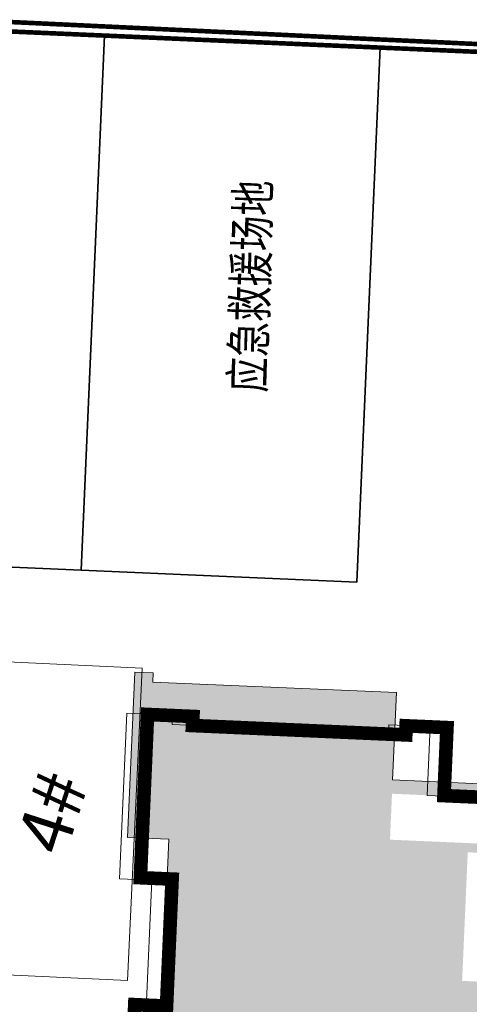
# Model space of a CAD drawing. Units: millimetres. Extents: x 922163 to 1899697872, y -2508506158 to 7170295.
# Drawn here: x 1647104 to 1656875, y 308646 to 330054 of the extents above; entities that cross this region are included whole.
import ezdxf

# ---------------------------------------------------------------- set-up
doc = ezdxf.new("R2010")
doc.units = ezdxf.units.MM
doc.header["$LTSCALE"] = 1000
doc.linetypes.add('DASH', pattern=[0.35, 0.25, -0.1])
for name, color, linetype, lineweight in [('A-Roof', 131, 'Continuous', 18), ('PUB_TEXT', 7, 'Continuous', 18), ('XR03-车库$0$GC-SLA-填充&边线', 8, 'Continuous', 9), ('临建', 7, 'Continuous', 18), ('塔吊', 6, 'Continuous', 18), ('挡墙', 6, 'Continuous', 18), ('楼栋编号', 7, 'Continuous', 18), ('结构', 3, 'Continuous', 18)]:
    doc.layers.add(name, color=color, linetype=linetype, lineweight=lineweight)
doc.styles.add('-宋体', font='txt', dxfattribs={"width": 0.7})
doc.styles.add('-黑体', font='txt', dxfattribs={"width": 0.75})

msp = doc.modelspace()

# ---------------------------------------------------------------- hatches: boundary and pattern name
at = {"layer": 'XR03-车库$0$GC-SLA-填充&边线'}
h = msp.add_hatch(dxfattribs=at)
h.set_pattern_fill('DOTS', color=256, scale=200, angle=87.50385, style=0)
h.paths.add_polyline_path([(1649605.29544, 315869.98708), (1650004.9159, 315852.56616), (1649996.20544, 315652.75593), (1655291.17651, 315421.92877), (1655208.42715, 313523.73159), (1657905.86525, 313406.14039), (1657888.44433, 313006.51994), (1657688.6341, 313015.23039), (1657662.50273, 312415.79971), (1667603.06166, 311982.45438), (1667463.72535, 308786.20262), (1670362.55498, 308458.92882), (1673049.67029, 308341.78764), (1673206.45855, 311938.37176), (1679800.19614, 311650.92683), (1679839.39319, 312550.07265), (1683435.97733, 312393.28439), (1683418.55641, 311993.66393), (1683218.74618, 312002.37439), (1682987.91902, 306707.40331), (1681089.72184, 306790.15266), (1680728.2378, 298498.02813), (1682626.43498, 298415.27877), (1682395.60782, 293120.30768), (1682595.41805, 293111.59723), (1682577.99713, 292711.97677), (1678981.413, 292868.76502), (1679020.61006, 293767.91106), (1666832.18605, 294299.24905), (1666688.46348, 291002.38026), (1663091.87934, 291159.16852), (1663013.48521, 289360.87645), (1658417.84993, 289561.217), (1658356.87672, 288162.54539), (1656608.53721, 288238.76191), (1656473.5251, 285141.70335), (1656673.33533, 285132.99289), (1656655.91441, 284733.37243), (1653958.47631, 284850.96362), (1653875.72695, 282952.76644), (1648580.75588, 283183.5936), (1648572.04542, 282983.78337), (1648172.42496, 283001.20429), (1648329.21322, 286597.78842), (1649228.35923, 286558.59136), (1649515.80438, 293152.32894), (1650864.52343, 293093.53334), (1650916.78618, 294292.39472), (1650067.5927, 294329.41417), (1650058.88224, 294129.60394), (1649559.35667, 294151.38009), (1650012.30053, 304541.51203), (1650411.92099, 304524.09112), (1650403.21053, 304324.28089), (1651352.30912, 304282.90621), (1651408.9271, 305581.6727), (1650060.20805, 305640.4683), (1650347.65319, 312234.20588), (1649448.50716, 312273.40294)], flags=0)
h.paths.add_polyline_path([(1657344.72644, 312129.36781), (1657388.27873, 313128.41896), (1655195.36146, 313224.01624), (1655151.80917, 312224.9651)], flags=0)
h.paths.add_polyline_path([(1662289.34384, 300302.79672), (1662498.39485, 305098.24223), (1660000.76698, 305207.12297), (1659791.71597, 300411.67746)], flags=0)
h.paths.add_polyline_path([(1666797.87454, 298104.35387), (1667028.7017, 303399.32496), (1664830.78917, 303495.14001), (1664599.96201, 298200.16892)], flags=0)
h.paths.add_polyline_path([(1669894.93311, 297969.34176), (1669990.74815, 300167.25427), (1667093.49981, 300293.55593), (1666997.68477, 298095.64341)], flags=0)
h.paths.add_polyline_path([(1655408.58174, 303305.31864), (1650268.46358, 303529.39518), (1650290.02196, 304023.92551), (1651638.74102, 303965.12992), (1651643.31401, 304070.03036), (1655139.99303, 303917.59733), (1655135.6378, 303817.69214), (1655435.35314, 303804.62646)], flags=0)
h.paths.add_polyline_path([(1651677.94454, 304864.4241), (1651712.99768, 305668.51213), (1655109.77158, 305520.43433), (1655105.41635, 305420.52921), (1655604.94192, 305398.75306), (1655574.24402, 304694.57015)], flags=0)
h.paths.add_polyline_path([(1655844.13812, 289072.84466), (1655656.86326, 284776.92472), (1656151.39358, 284755.36634), (1656338.66844, 289051.28628)], flags=0)
h.paths.add_polyline_path([(1658417.84993, 289561.217), (1658461.40222, 290560.26815), (1659660.2636, 290508.0054), (1659634.13223, 289908.57471), (1659434.322, 289917.28517), (1659416.90108, 289517.66471)], flags=0)
h.paths.add_polyline_path([(1679438.44693, 301056.62921), (1679473.28876, 301855.87013), (1680871.96037, 301794.89692), (1680845.82899, 301195.46623), (1680446.20853, 301212.88715), (1680437.49807, 301013.07692)], flags=0)
h.paths.add_polyline_path([(1657253.90665, 309931.23752), (1657353.81176, 309926.88229), (1657434.38351, 311775.12692), (1657329.48313, 311779.69991), (1657336.01598, 311929.55758), (1656841.48566, 311951.11597), (1656719.53924, 309153.77275), (1657219.06481, 309131.9966)], flags=0)
h.paths.add_polyline_path([(1659197.96632, 312048.5783), (1659167.47971, 311349.2425), (1657618.95043, 311416.74856), (1657649.43704, 312116.08436)], flags=0)
h.paths.add_polyline_path([(1660896.35327, 311974.5394), (1660691.65749, 307278.99901), (1661191.18306, 307257.22286), (1661395.87885, 311952.76326)], flags=0)
h.paths.add_polyline_path([(1659188.72554, 307244.42233), (1660387.58691, 307192.15958), (1660405.00783, 307591.78004), (1660504.91295, 307587.42481), (1660637.74745, 310634.53081), (1660537.84233, 310638.88604), (1660587.92747, 311787.79486), (1660388.11724, 311796.50532), (1660396.8277, 311996.31555), (1659397.77655, 312039.86785)], flags=0)
h.paths.add_polyline_path([(1679582.1695, 304353.498), (1679547.32766, 303554.25709), (1680945.99927, 303493.28387), (1680972.13064, 304092.71456), (1680572.51019, 304110.13548), (1680581.22064, 304309.94571)], flags=0)
h.paths.add_polyline_path([(1681024.3934, 305291.57594), (1680993.90679, 304592.24014), (1676797.89197, 304775.15977), (1676828.37857, 305474.49558)], flags=0)
h.paths.add_polyline_path([(1680793.56624, 299996.60485), (1680824.05285, 300695.94066), (1676628.03802, 300878.86029), (1676597.55141, 300179.52449)], flags=0)

# ---------------------------------------------------------------- linework, layer by layer
at = {"layer": 'A-Roof', "color": 5}
msp.add_lwpolyline([(1658356.58107, 313083.26673), (1655958.85831, 313187.79223), (1656024.18675, 314686.36896), (1655125.04072, 314725.56602), (1655116.33026, 314525.75579), (1650420.78988, 314730.45157), (1650429.50034, 314930.2618), (1649430.44917, 314973.8141), (1649273.66091, 311377.22996), (1649972.99671, 311346.74336), (1649851.05029, 308549.40014)], dxfattribs=at)
msp.add_lwpolyline([(1658356.58107, 313083.26673), (1655958.85831, 313187.79223), (1656024.18675, 314686.36896), (1655125.04072, 314725.56602), (1655116.33026, 314525.75579), (1650420.78988, 314730.45157), (1650429.50034, 314930.2618), (1649430.44917, 314973.8141), (1649273.66091, 311377.22996), (1649972.99671, 311346.74336), (1649851.05029, 308549.40014)], dxfattribs=at)
at = {"layer": 'A-Roof', "color": 7}
msp.add_lwpolyline([(1658691.03845, 313078.83998, 296.07398, 296.07398, 0), (1656324.73032, 313182.82672, 296.07398, 296.07398, 0), (1656389.72203, 314661.76929, 296.07398, 296.07398, 0), (1655502.35648, 314700.76432, 296.07398, 296.07398, 0), (1655493.69092, 314503.57197, 296.07398, 296.07398, 0), (1650859.67086, 314707.21266, 296.07398, 296.07398, 0), (1650868.33643, 314904.405, 296.07398, 296.07398, 0), (1649882.37469, 314947.73281, 296.07398, 296.07398, 0), (1649726.39459, 311398.27062, 296.07398, 296.07398, 0), (1650416.56779, 311367.94116, 296.07398, 296.07398, 0), (1650295.24994, 308607.24835, 296.07398, 296.07398, 0), (1649605.07673, 308637.57781, 296.07398, 296.07398, 0), (1649440.43107, 304890.92328, 296.07398, 296.07398, 0)], format="xyseb", dxfattribs=at)
msp.add_lwpolyline([(1658691.03845, 313078.83998, 296.07398, 296.07398, 0), (1656324.73032, 313182.82672, 296.07398, 296.07398, 0), (1656389.72203, 314661.76929, 296.07398, 296.07398, 0), (1655502.35648, 314700.76432, 296.07398, 296.07398, 0), (1655493.69092, 314503.57197, 296.07398, 296.07398, 0), (1650859.67086, 314707.21266, 296.07398, 296.07398, 0), (1650868.33643, 314904.405, 296.07398, 296.07398, 0), (1649882.37469, 314947.73281, 296.07398, 296.07398, 0), (1649726.39459, 311398.27062, 296.07398, 296.07398, 0), (1650416.56779, 311367.94116, 296.07398, 296.07398, 0), (1650295.24994, 308607.24835, 296.07398, 296.07398, 0), (1649605.07673, 308637.57781, 296.07398, 296.07398, 0), (1649440.43107, 304890.92328, 296.07398, 296.07398, 0)], format="xyseb", dxfattribs=at)
at = {"layer": 'XR03-车库$0$GC-SLA-填充&边线'}
for points in [[(1650060.20805, 305640.4683), (1650347.65319, 312234.20588), (1649448.50716, 312273.40294), (1649605.29544, 315869.98708)], [(1650060.20805, 305640.4683), (1650347.65319, 312234.20588), (1649448.50716, 312273.40294), (1649605.29544, 315869.98708)], [(1649605.29544, 315869.98708), (1650004.9159, 315852.56616), (1649996.20544, 315652.75593), (1655291.17651, 315421.92877), (1655208.42715, 313523.73159), (1657905.86525, 313406.14039), (1657888.44433, 313006.51994), (1657688.6341, 313015.23039), (1657662.50273, 312415.79971), (1667603.06166, 311982.45438), (1667463.72535, 308786.20262), (1670362.55498, 308458.92882)], [(1649605.29544, 315869.98708), (1650004.9159, 315852.56616), (1649996.20544, 315652.75593), (1655291.17651, 315421.92877), (1655208.42715, 313523.73159), (1657905.86525, 313406.14039), (1657888.44433, 313006.51994), (1657688.6341, 313015.23039), (1657662.50273, 312415.79971), (1667603.06166, 311982.45438), (1667463.72535, 308786.20262), (1670362.55498, 308458.92882)]]:
    msp.add_lwpolyline(points, dxfattribs=at)
at = {"layer": '临建', "color": 1, "lineweight": 35}
for p, q in [((1648437.49307, 318083.02171), (1648944.30788, 329708.90576)), ((1654431.79996, 317821.70795), (1654938.61477, 329447.592)), ((1654431.79996, 317821.70795), (1600745.86532, 320162.07422))]:
    msp.add_line(p, q, dxfattribs=at)
at = {"layer": '塔吊'}
msp.add_lwpolyline([(1642651.05272, 309483.66146), (1642972.0083, 316276.08208), (1649764.42893, 315955.1265), (1649443.47334, 309162.70587)], close=True, dxfattribs=at)
msp.add_lwpolyline([(1642651.05272, 309483.66146), (1642972.0083, 316276.08208), (1649764.42893, 315955.1265), (1649443.47334, 309162.70587)], close=True, dxfattribs=at)
at = {"layer": '挡墙', "color": 2, "linetype": 'Continuous'}
msp.add_lwpolyline([(1654513.22031, 278488.93666, 100, 100, 0), (1697712.40533, 289047.64054, 100, 100, 0), (1696561.53886, 327633.09648, 100, 100, 0), (1635296.72922, 330303.85364, 100, 100, 0), (1635442.73527, 333653.10335, 100, 100, 0)], format="xyseb", dxfattribs=at)
msp.add_lwpolyline([(1654513.22031, 278488.93666, 100, 100, 0), (1697712.40533, 289047.64054, 100, 100, 0), (1696561.53886, 327633.09648, 100, 100, 0), (1635296.72922, 330303.85364, 100, 100, 0), (1635442.73527, 333653.10335, 100, 100, 0)], format="xyseb", dxfattribs=at)
at = {"layer": '挡墙', "color": 2, "linetype": 'DASH', "ltscale": 0.002}
msp.add_lwpolyline([(1635642.5455, 333644.39289), (1635505.24991, 330494.95341), (1696755.90958, 327824.8131), (1697917.1426, 288891.79482), (1654560.70627, 278294.65572)], dxfattribs=at)
msp.add_lwpolyline([(1635642.5455, 333644.39289), (1635505.24991, 330494.95341), (1696755.90958, 327824.8131), (1697917.1426, 288891.79482), (1654560.70627, 278294.65572)], dxfattribs=at)
at = {"layer": '结构', "color": 180, "linetype": 'DASH', "ltscale": 0.004}
msp.add_lwpolyline([(1577649.73013, 260394.03952, 99.99999, 99.99999, 0), (1649963.18967, 277789.29954, 99.99999, 99.99999, 0), (1649180.7537, 281041.94722, 99.99999, 99.99999, 0), (1648912.77498, 281054.60975, 99.99999, 99.99999, 0), (1649127.53497, 285599.60051, 99.99999, 99.99999, 0), (1654720.85882, 285335.30466, 99.99999, 99.99999, 0), (1654857.73693, 288232.07228, 99.99999, 99.99999, 0), (1655207.34682, 288215.55251, 99.99999, 99.99999, 0), (1655641.58084, 297405.29806, 99.99999, 99.99999, 0), (1670924.52725, 296683.148, 99.99999, 99.99999, 0), (1671420.12043, 307171.44456, 99.99999, 99.99999, 0), (1674117.11097, 307044.0063, 99.99999, 99.99999, 0), (1674298.82847, 310889.71504, 99.99999, 99.99999, 0), (1677595.15024, 310733.95718, 99.99999, 99.99999, 0), (1677543.23095, 309635.18313, 99.99999, 99.99999, 0), (1680839.55272, 309479.42527, 99.99999, 99.99999, 0), (1681731.61751, 328358.29695, 99.99999, 99.99999, 0), (1635145.63336, 330559.57873, 99.99999, 99.99999, 0), (1635150.3533, 330659.46727, 99.99999, 99.99999, 0), (1462231.47744, 338830.23315, 99.99999, 99.99999, 0)], format="xyseb", dxfattribs=at)

# ---------------------------------------------------------------- texts
at = {"layer": 'PUB_TEXT', "color": 1, "style": '-黑体', "width": 0.75}
msp.add_text('应急救援场地', height=751.054852, rotation=88.313226592, dxfattribs=at).set_placement((1652424.93541, 321942.99719))
at = {"layer": '楼栋编号', "color": 1, "linetype": 'Continuous', "insert": (1647008.43809, 312182.10244), "char_height": 1132.9112751, "width": 881.8837342, "attachment_point": 1, "rotation": 72.034757904, "style": '-宋体'}
msp.add_mtext('\\pxi-3,l3,t1,3;4#', dxfattribs=at)
msp.add_mtext('\\pxi-3,l3,t1,3;4#', dxfattribs=at)

doc.saveas('drawing.dxf')
